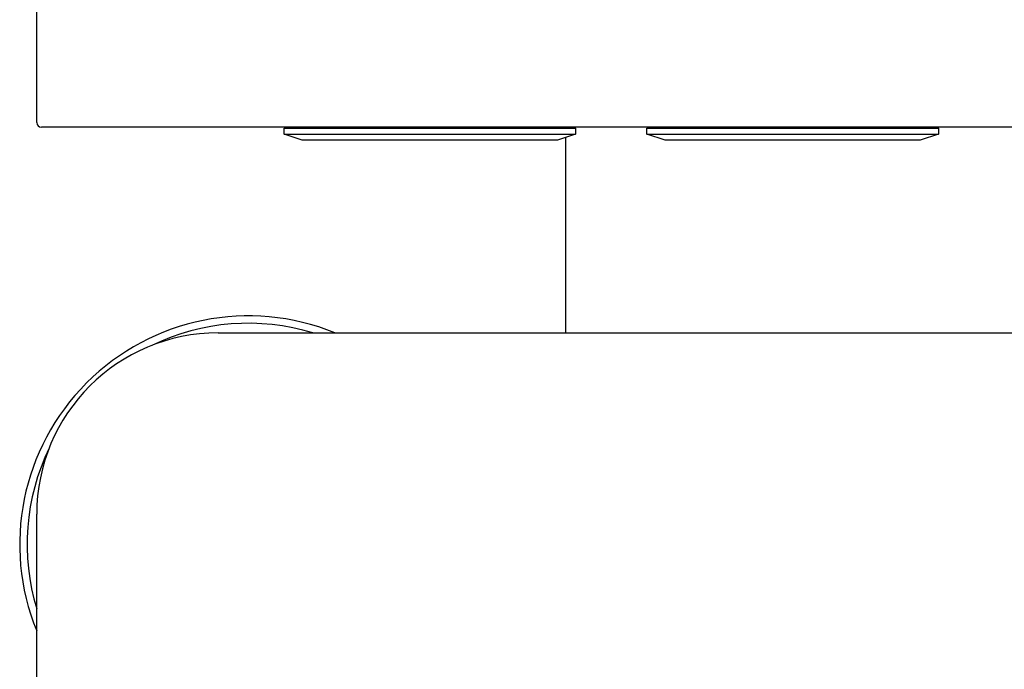
# Model space of a CAD drawing. Extents: x 67 to 2167, y 132 to 1617.
# Drawn here: x 374 to 537, y 1260 to 1367 of the extents above; entities that cross this region are included whole.
import ezdxf

# ---------------------------------------------------------------- set-up
doc = ezdxf.new("R2010")
doc.units = 0
doc.header["$LTSCALE"] = 0.2
doc.layers.get('0').update_dxf_attribs({"linetype": 'CONTINUOUS'})

msp = doc.modelspace()

# ---------------------------------------------------------------- linework, layer by layer
for p, q in [((376.93594, 1350.27621), (376.93594, 1423.67621)), ((626.13594, 1349.47621), (377.73594, 1349.47621)), ((417.83594, 1349.32621), (422.83594, 1349.32621)), ((417.83594, 1348.32621), (417.83594, 1349.32621)), ((417.83594, 1348.32621), (422.83594, 1348.32621)), ((420.83594, 1347.32621), (417.83594, 1348.32621)), ((418.03594, 1349.32621), (418.03594, 1349.47621)), ((461.03594, 1349.32621), (422.83594, 1349.32621)), ((422.83594, 1349.32621), (423.03594, 1349.32621)), ((422.83594, 1348.32621), (461.03594, 1348.32621)), ((423.03594, 1349.32621), (461.03594, 1349.32621)), ((461.03594, 1349.32621), (466.03594, 1349.32621)), ((461.03594, 1349.32621), (466.03594, 1349.32621)), ((461.03594, 1348.32621), (466.03594, 1348.32621)), ((466.03594, 1348.32621), (463.03594, 1347.32621)), ((466.03594, 1349.32621), (466.03594, 1349.47621)), ((466.03594, 1349.32621), (466.03594, 1348.32621)), ((477.83594, 1349.32621), (482.83594, 1349.32621)), ((477.83594, 1348.32621), (477.83594, 1349.32621)), ((480.83594, 1347.32621), (477.83594, 1348.32621)), ((477.83594, 1348.32621), (482.83594, 1348.32621)), ((478.03594, 1349.32621), (478.03594, 1349.47621)), ((521.03594, 1349.32621), (482.83594, 1349.32621)), ((482.83594, 1349.32621), (483.03594, 1349.32621)), ((482.83594, 1348.32621), (521.03594, 1348.32621)), ((483.03594, 1349.32621), (521.03594, 1349.32621)), ((521.03594, 1349.32621), (526.03594, 1349.32621)), ((521.03594, 1349.32621), (526.03594, 1349.32621)), ((521.03594, 1348.32621), (526.03594, 1348.32621)), ((526.03594, 1348.32621), (523.03594, 1347.32621)), ((526.03594, 1349.32621), (526.03594, 1349.47621)), ((526.03594, 1349.32621), (526.03594, 1348.32621)), ((422.83594, 1347.32621), (420.83594, 1347.32621)), ((461.03594, 1347.32621), (422.83594, 1347.32621)), ((463.03594, 1347.32621), (461.03594, 1347.32621)), ((464.43594, 1315.47621), (464.43594, 1347.79288)), ((482.83594, 1347.32621), (480.83594, 1347.32621)), ((521.03594, 1347.32621), (482.83594, 1347.32621)), ((523.03594, 1347.32621), (521.03594, 1347.32621)), ((406.93594, 1315.47621), (596.93594, 1315.47621)), ((376.93594, 1095.47621), (376.93594, 1285.47621))]:
    msp.add_line(p, q)
for centre, radius, start, end in [((377.73594, 1350.27621), 0.8, 180, 270), ((411.93594, 1280.47621), 37.80825, 67.777778, 202.222222), ((411.93594, 1280.47621), 36.58938, 73.0504068, 115.8382714), ((406.93594, 1285.47621), 30, 90, 180), ((411.93594, 1280.47621), 36.58938, 154.1617286, 196.9495932)]:
    msp.add_arc(centre, radius, start, end)

doc.saveas('drawing.dxf')
